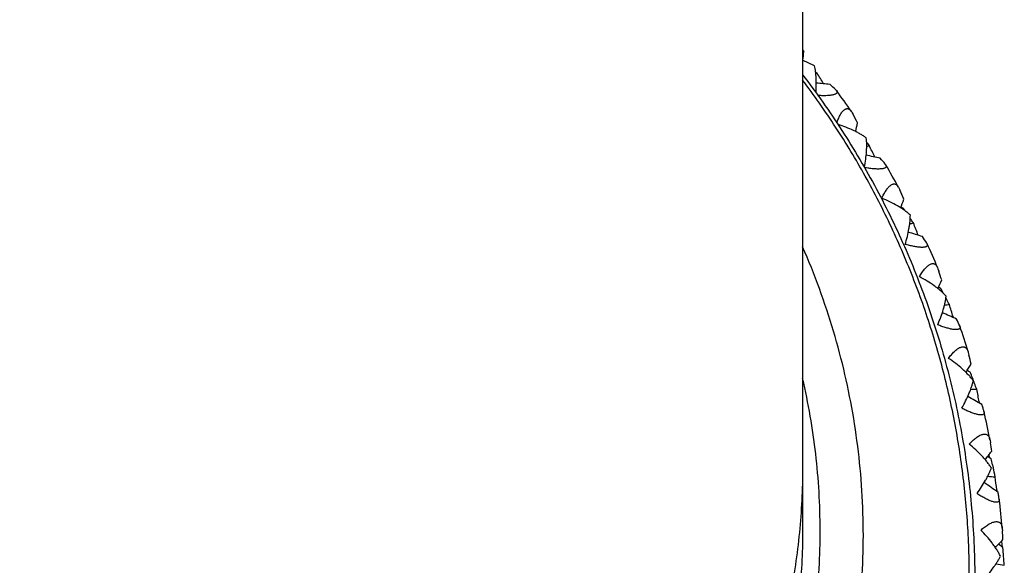
# Model space of a CAD drawing. Units: inches. Extents: x 0 to 11, y 0 to 8.5.
# Drawn here: x 5.2 to 5.5, y 2.6 to 2.8 of the extents above; entities that cross this region are included whole.
import ezdxf

# ---------------------------------------------------------------- set-up
doc = ezdxf.new("R2010")
doc.units = ezdxf.units.IN
doc.header["$LTSCALE"] = 0.605
doc.header["$MEASUREMENT"] = 0
doc.layers.get('0').update_dxf_attribs({"linetype": 'CONTINUOUS'})

msp = doc.modelspace()

# ---------------------------------------------------------------- linework, layer by layer
at = {"color": 7, "linetype": 'CONTINUOUS'}
for p, q in [((5.4212006782, 5.3868835098), (5.4212006782, 2.6293889501)), ((5.4212006782, 2.786739373), (5.4216219268, 2.7860801014)), ((5.4250791086, 2.781502358), (5.4212024252, 2.7833414258)), ((5.4254422246, 2.7795698433), (5.4259577138, 2.7791265306)), ((5.4254422661, 2.7795698758), (5.4259577138, 2.7791265306)), ((5.4255226273, 2.7789114034), (5.4259577139, 2.7791265307)), ((5.4320567243, 2.7736337057), (5.4322928262, 2.7733729891)), ((5.4322928262, 2.7733729891), (5.4324465331, 2.7730874529)), ((5.4371372977, 2.7666220765), (5.4374064883, 2.7661791169)), ((5.4374064883, 2.7661791169), (5.4376058221, 2.7658062466)), ((5.4386814947, 2.7600223323), (5.438537672, 2.760045221)), ((5.4421313771, 2.7563493847), (5.4429507802, 2.7554476689)), ((5.4421457726, 2.7551573192), (5.4429507804, 2.7554476691)), ((5.4481956825, 2.74937595), (5.4483689488, 2.7491327697)), ((5.4483689488, 2.7491327697), (5.4484671728, 2.7489254021)), ((5.4525477831, 2.7418180298), (5.4527433011, 2.7414162856)), ((5.4527433011, 2.7414162856), (5.4529116946, 2.7410246496)), ((5.4538190203, 2.7351395405), (5.4533363574, 2.7352678784)), ((5.4538190203, 2.7351395405), (5.4544431613, 2.7342969157)), ((5.4617311282, 2.7236038727), (5.4618482525, 2.7233898164)), ((5.4618482525, 2.7233898164), (5.461934902, 2.7231290715)), ((5.4652993496, 2.7155666809), (5.4654284223, 2.71522346)), ((5.4654284223, 2.71522346), (5.4656993581, 2.7144089891)), ((5.4662934579, 2.7088476758), (5.4655075196, 2.7091453411)), ((5.4662934579, 2.7088476758), (5.4655075637, 2.7091454554)), ((5.4680240833, 2.7056766117), (5.4682132112, 2.7053209643)), ((5.4703413433, 2.6994946016), (5.4704060455, 2.6992721945)), ((5.472519662, 2.6965905124), (5.4725892592, 2.6964169449)), ((5.4725895533, 2.6964160532), (5.4726535541, 2.6960986316)), ((5.4752542623, 2.6881465545), (5.4753274611, 2.6878781367)), ((5.4753274611, 2.6878781367), (5.4755300585, 2.6870395008)), ((5.4750144976, 2.6820849137), (5.4750647839, 2.6818802123)), ((5.4759726485, 2.681425284), (5.4749310982, 2.6819468656)), ((5.4789199239, 2.671715238), (5.4789967939, 2.6713339536)), ((5.4804469863, 2.6686220585), (5.4804803892, 2.668496925)), ((5.4804805579, 2.6684961588), (5.4805095905, 2.6681199977)), ((5.4823978081, 2.6593662953), (5.482428935, 2.6591862039)), ((5.482428935, 2.6591862039), (5.4825496387, 2.6583973721)), ((5.4827540473, 2.6531628878), (5.4816355701, 2.6538744199)), ((5.4827540473, 2.6531628878), (5.4816356326, 2.6538745163)), ((5.4820475356, 2.6544208414), (5.4821905689, 2.6535217902)), ((5.48322612, 2.6511967635), (5.4834484085, 2.6502316506)), ((5.4846046557, 2.6430259357), (5.4846713225, 2.6424448386)), ((5.4854390015, 2.6399245449), (5.4854197629, 2.6394900409)), ((5.4854291159, 2.6399948192), (5.4854389438, 2.6399250406)), ((5.4864145947, 2.6304909742), (5.4864210984, 2.6304072011)), ((5.4864210984, 2.6304072011), (5.486475538, 2.6296094316)), ((5.4865852853, 2.6241743233), (5.4852113448, 2.6252625002)), ((5.4862031066, 2.626329744), (5.4862984185, 2.6250562991)), ((5.4862984185, 2.6250562991), (5.4863486614, 2.6243621759))]:
    msp.add_line(p, q, dxfattribs=at)
for centre, radius, start, end in [((4.5757106804, 2.8922368661), 0.8525462425, 352.6596982884, 352.8471181163), ((5.0762478508, 2.5659100117), 0.4095830468, 30.7964070949, 31.3704728025), ((5.3361055654, 1.9033280328), 0.8771191817, 83.8440711942, 84.1381909032), ((5.2998850063, 2.6329886108), 0.1930036418, 46.7789692121, 47.5455856044), ((5.2052841006, 2.6053571106), 0.2824221939, 34.8204574998, 36.5062380635), ((5.072479104, 2.5708522398), 0.413913741, 27.6308864656, 28.0993279056), ((4.6079806051, 2.9563524159), 0.8534411724, 346.7004267193, 346.8928096848), ((5.0706193421, 2.5699008193), 0.4160028043, 25.9113613839, 26.4888133522), ((5.2643593682, 1.8941687691), 0.8762962792, 77.9985197943, 78.3059379332), ((5.3066809201, 2.6324178398), 0.1835909244, 39.5728076177, 40.3608311407), ((5.2059896052, 2.6058133277), 0.2815816278, 28.8817018711, 30.595917692), ((5.0673158737, 2.5754605685), 0.419637465, 22.7715013401, 23.2373350357), ((4.6462748255, 3.0169777835), 0.8548152313, 340.745437911, 340.9437770393), ((5.3110648849, 2.6287233673), 0.1780535453, 34.7308768177, 35.3073743296), ((5.1921666894, 1.892835083), 0.8749829641, 72.1481927579, 72.4688758061), ((5.3286245518, 3.2624518577), 0.5476421416, 283.4712868861, 283.5997436537), ((5.0657167789, 2.5748067888), 0.4213650979, 21.0494741249, 21.635520407), ((5.3131004762, 2.630089991), 0.1756015854, 32.176853262, 32.9846013062), ((5.2065101338, 2.6060767586), 0.2809980536, 22.932510464, 24.6760362635), ((5.0629329874, 2.5808803453), 0.4243237539, 17.9360598099, 18.341844574), ((4.6902686019, 3.0735439495), 0.8566107736, 334.7966949846, 335.0021082343), ((5.3159774354, 2.6247356138), 0.1722490801, 28.5616678857, 29.2299876972), ((5.3169603207, 2.6252645503), 0.1711328908, 27.2209976353, 27.8917538758), ((5.3957529206, 3.2618115297), 0.5630696164, 277.3265242781, 277.4888935409), ((5.0616723458, 2.5804854498), 0.4256448375, 16.2361724127, 16.8048474209), ((5.1203692641, 1.8992636936), 0.8732348877, 66.2910079049, 66.6247630054), ((5.3187257818, 2.6261399597), 0.1691621647, 24.6117693003, 25.4365871425), ((5.2070410544, 2.60628412), 0.2804278427, 16.9730912051, 18.7481345773), ((5.0594770397, 2.5869736434), 0.4279173872, 13.1190729656, 13.5234826034), ((4.7395948527, 3.1254966505), 0.8587526176, 328.8562080867, 329.0695659504), ((5.3210713429, 2.6200754558), 0.1666079706, 20.9254814848, 21.6064149812), ((5.3214617409, 2.6202251857), 0.1661898445, 20.2434386042, 20.925335802), ((5.4623794031, 3.2610607079), 0.5854000219, 271.3433604996, 271.5347950449), ((5.3218421347, 2.6203659111), 0.165784255, 19.5604580157, 20.2432958472), ((5.0585665865, 2.5867707241), 0.4288502054, 11.4244140762, 11.9913959699), ((5.0497777643, 1.9132891521), 0.8711261346, 60.4251595003, 60.771632646), ((5.3231204522, 2.6208000007), 0.1644341484, 17.2798443806, 17.7454924542), ((5.3233256941, 2.6208639153), 0.1642191849, 16.9070253773, 17.2798216995), ((5.2074633172, 2.606396915), 0.2799905843, 10.9052205145, 12.8142169165), ((5.0570237457, 2.5936890284), 0.4304177684, 8.2746899021, 8.6465412114), ((4.794326315, 3.1727249516), 0.8611619543, 322.8642956072, 323.097375528), ((5.32483427, 2.614206108), 0.1626538864, 13.1451907668, 13.8574577942), ((5.325280503, 2.6143090118), 0.162195938, 11.7186216868, 12.7957879313), ((5.5303913411, 3.2596139921), 0.6141096035, 265.4498812237, 265.6765699576), ((5.0564470412, 2.5936110725), 0.430999735, 6.5835375076, 7.1493857837), ((4.9805919883, 1.9349325861), 0.8687171397, 54.4993512077, 54.866100101), ((5.3261304582, 2.6144748693), 0.1613298822, 9.4484826625, 9.8822658071), ((5.3262382013, 2.6144928335), 0.1612206518, 9.1013097457, 9.448470842), ((5.2076639782, 2.60643063), 0.279787076, 4.9333228779, 6.8754902318), ((5.0556560895, 2.6006112425), 0.4317942707, 3.4793488663, 3.8507349682), ((4.8530550128, 3.2138066463), 0.8637163324, 316.9447995475, 317.1868181408), ((5.3270931523, 2.6075302479), 0.1603582419, 3.8702281977, 5.9576350366), ((5.599985539, 3.2586273146), 0.6501510481, 259.7567745739, 259.9997942664)]:
    msp.add_arc(centre, radius, start, end, dxfattribs=at)
for points, knots in [([(5.4212072283, 2.7785584307), (5.4257238129, 2.7726808633), (5.4342793668, 2.7605550568), (5.4455801245, 2.7413900147), (5.4552737033, 2.7213750785), (5.4632943292, 2.7006442062), (5.469588839, 2.6793344274), (5.4741151237, 2.6575866398), (5.4768431173, 2.635546918), (5.4774506782, 2.6207515251), (5.4774506782, 2.6133577529)], [0, 0, 0, 0, 0.1251932697, 0.2503148685, 0.3753711029, 0.5003699832, 0.625321025, 0.7502353168, 0.8751232354, 1, 1, 1, 1]), ([(5.4255827885, 2.7726814251), (5.4256402965, 2.7735004249), (5.4257090143, 2.7750945135), (5.4256746315, 2.7770563208), (5.4255671684, 2.778542375), (5.4254493782, 2.7795846103), (5.4252920505, 2.7805678486), (5.4251556137, 2.7811990556), (5.4250791086, 2.781502358)], [0, 0, 0, 0, 0.2777516834, 0.5394574231, 0.6632611495, 0.7816893903, 0.894178219, 1, 1, 1, 1]), ([(4.9836953924, 2.7768370634), (4.9799249351, 2.7718458316), (4.9745269505, 2.7641601936), (4.9678798973, 2.7535628705), (4.9616082841, 2.742747153), (4.9544823269, 2.7288344185), (4.948342877, 2.7144633654), (4.9440427624, 2.702737449), (4.9401553187, 2.690873874), (4.9360760137, 2.6758045817), (4.9324547183, 2.6574300994), (4.9301242183, 2.6388512561), (4.9290958535, 2.6201574378), (4.929374494, 2.6014378999), (4.9309588206, 2.5827822033), (4.9338412469, 2.5642795567), (4.9380079875, 2.5460184368), (4.9434390833, 2.5280862026), (4.9501086296, 2.510568475), (4.9579844155, 2.4935494962), (4.965521433, 2.4798505499), (4.9721121404, 2.4692227732), (4.979071966, 2.4588236708), (4.988446782, 2.4462811052), (4.9986711785, 2.4344141509), (5.0073310848, 2.4253588934), (5.0163048103, 2.4166024928), (5.028087736, 2.4062411794), (5.0430567767, 2.3948083229), (5.0587880722, 2.3844268865), (5.075206004, 2.3751468752), (5.0922321896, 2.3670125244), (5.1097851988, 2.3600627298), (5.1277811529, 2.3543306851), (5.1461339417, 2.3498437831), (5.1647561582, 2.3466234485), (5.1835576219, 2.3446850796), (5.1961542221, 2.3442536482), (5.2024506782, 2.3442536482)], [0, 0, 0, 0, 0.0312295141, 0.0468393098, 0.0624444349, 0.0936367219, 0.1248128055, 0.1403977613, 0.1559794505, 0.1871295037, 0.2182702326, 0.249404355, 0.2805347162, 0.3116642348, 0.3427958454, 0.3739324421, 0.4050768227, 0.436231634, 0.4673993211, 0.4985820804, 0.5297818172, 0.5453909133, 0.5610048141, 0.5922428843, 0.6235015736, 0.639141146, 0.654786005, 0.6860868695, 0.7174084844, 0.7487500951, 0.7801105674, 0.8114884084, 0.8428817977, 0.8742886166, 0.9057065048, 0.9371328605, 0.9685650007, 1, 1, 1, 1]), ([(5.2024506782, 2.3442536482), (5.2087471343, 2.3442536482), (5.2213437345, 2.3446850796), (5.2401451982, 2.3466234485), (5.2587674146, 2.3498437831), (5.2771202034, 2.3543306851), (5.2951161576, 2.3600627298), (5.3126691667, 2.3670125244), (5.3296953524, 2.3751468752), (5.3461132842, 2.3844268865), (5.3618445797, 2.3948083229), (5.3768136203, 2.4062411794), (5.3885965461, 2.4166024928), (5.3975702715, 2.4253588934), (5.4062301778, 2.4344141509), (5.4164545744, 2.4462811052), (5.4258293904, 2.4588236708), (5.432789216, 2.4692227732), (5.4393799233, 2.4798505499), (5.4469169409, 2.4935494962), (5.4547927267, 2.510568475), (5.461462273, 2.5280862026), (5.4668933689, 2.5460184368), (5.4710601095, 2.5642795567), (5.4739425358, 2.5827822033), (5.4755268623, 2.6014378999), (5.4758055029, 2.6201574378), (5.474777138, 2.6388512561), (5.472446638, 2.6574300994), (5.4688253426, 2.6758045817), (5.4647460377, 2.690873874), (5.460858594, 2.702737449), (5.4565584793, 2.7144633654), (5.4504190295, 2.7288344185), (5.4432930723, 2.742747153), (5.437021459, 2.7535628705), (5.4303744059, 2.7641601936), (5.4249764212, 2.7718458316), (5.421205964, 2.7768370634)], [0, 0, 0, 0, 0.0314349993, 0.0628671395, 0.0942934952, 0.1257113834, 0.1571182023, 0.1885115916, 0.2198894326, 0.2512499049, 0.2825915156, 0.3139131305, 0.345213995, 0.360858854, 0.3764984264, 0.4077571157, 0.4389951859, 0.4546090867, 0.4702181828, 0.5014179196, 0.5326006789, 0.563768366, 0.5949231773, 0.6260675579, 0.6572041546, 0.6883357652, 0.7194652838, 0.750595645, 0.7817297674, 0.8128704963, 0.8440205495, 0.8596022387, 0.8751871945, 0.9063632781, 0.9375555651, 0.9531606902, 0.9687704859, 1, 1, 1, 1]), ([(5.4324465331, 2.7730874529), (5.4324654436, 2.7730288715), (5.4324822881, 2.7729372447), (5.4324722478, 2.7728160348), (5.4324401709, 2.772696289), (5.4323525488, 2.7725486766), (5.432182839, 2.7723929705), (5.4319490251, 2.7722528711), (5.4316517354, 2.7721287694), (5.4312935422, 2.7720209651), (5.4308785922, 2.7719302643), (5.4304124467, 2.7718568592), (5.4297080165, 2.771779404), (5.4287446524, 2.7717289457), (5.4275161879, 2.7717265543), (5.4266670999, 2.7717569743), (5.4262314862, 2.7717788683)], [0, 0, 0, 0, 0.0269905925, 0.0399834722, 0.0530866773, 0.0810574507, 0.1137847468, 0.1531163557, 0.2000118562, 0.2546930312, 0.3169190499, 0.3861064179, 0.4615033705, 0.6275569284, 0.8087608516, 1, 1, 1, 1]), ([(5.4323955096, 2.762853965), (5.4325471926, 2.7632941103), (5.4327888283, 2.7639375768), (5.4331528739, 2.7647584803), (5.4334353208, 2.7653237685), (5.4337311445, 2.7658419927), (5.4340393448, 2.7663050475), (5.4343580853, 2.7667046102), (5.4346853483, 2.767032508), (5.4350185469, 2.7672817117), (5.435355313, 2.7674458538), (5.4356919678, 2.7675192558), (5.4360213698, 2.767499099), (5.4363347284, 2.7673892009), (5.4366275551, 2.7671995758), (5.4368993178, 2.7669395378), (5.4370597107, 2.766733631), (5.4371372977, 2.7666220765)], [0, 0, 0, 0, 0.1812946949, 0.2673964519, 0.3496152081, 0.4272737367, 0.499625585, 0.5660196013, 0.6260039054, 0.67956064, 0.7273289409, 0.7707997104, 0.8122415353, 0.8541711291, 0.8986763196, 0.9470843123, 1, 1, 1, 1]), ([(5.4420053753, 2.7579165779), (5.4416950214, 2.7581483332), (5.4410466962, 2.7585999159), (5.4400212575, 2.7592326437), (5.4389320586, 2.7598328532), (5.4373892265, 2.7605955162), (5.4353453782, 2.7614524209), (5.4336484777, 2.7620207321), (5.4327776592, 2.7622785315)], [0, 0, 0, 0, 0.1133136184, 0.2309714275, 0.3523529536, 0.4769921717, 0.7343172038, 1, 1, 1, 1]), ([(5.4413751696, 2.7483167022), (5.4415484153, 2.7491973254), (5.441837543, 2.7509165282), (5.4420629057, 2.7530473864), (5.4421442817, 2.7546697706), (5.4421548304, 2.7558096271), (5.4421141023, 2.7568872503), (5.4420489018, 2.7575821821), (5.4420053753, 2.7579165779)], [0, 0, 0, 0, 0.278814551, 0.5412414199, 0.6651193096, 0.7833383072, 0.895241631, 1, 1, 1, 1]), ([(5.4484671728, 2.7489254021), (5.448490803, 2.7488574553), (5.4485139409, 2.7487522828), (5.4485069478, 2.7486130911), (5.4484826782, 2.7485147533), (5.448438687, 2.7484211131), (5.4483498973, 2.7482982739), (5.4481799086, 2.748159679), (5.4479080594, 2.7480284047), (5.4475611723, 2.7479240967), (5.4471426547, 2.7478474024), (5.4466582324, 2.7477984987), (5.446115637, 2.7477769624), (5.445523474, 2.7477814381), (5.4448903791, 2.7478102394), (5.4439854855, 2.7478794972), (5.4428034539, 2.7480165132), (5.4418483485, 2.748163285), (5.4413610735, 2.7482453337)], [0, 0, 0, 0, 0.0277227688, 0.0406619817, 0.0534407365, 0.0665001109, 0.0802859462, 0.1115443066, 0.1497198104, 0.196023731, 0.2507187852, 0.3134614993, 0.3835005267, 0.4598844279, 0.5416012217, 0.6276793244, 0.8095768132, 1, 1, 1, 1]), ([(5.4470898335, 2.7382183258), (5.4472935203, 2.7386722662), (5.4476129338, 2.7393350626), (5.4480801376, 2.7401768905), (5.4484372337, 2.7407567475), (5.4488051677, 2.7412869242), (5.4491819819, 2.7417586278), (5.4495650147, 2.7421624197), (5.4499509757, 2.7424891143), (5.4503361699, 2.7427305232), (5.4507170774, 2.7428792371), (5.4510888333, 2.7429289854), (5.4514429965, 2.742876693), (5.4517696439, 2.7427274367), (5.4520644607, 2.7424931603), (5.4523278911, 2.742184779), (5.4524770636, 2.7419462355), (5.4525477831, 2.7418180298)], [0, 0, 0, 0, 0.179281107, 0.2648513564, 0.3468381678, 0.4245618988, 0.4972479404, 0.5641786301, 0.6248040929, 0.6789916999, 0.7272643474, 0.7710470419, 0.8126072453, 0.8545229302, 0.8989479168, 0.947241256, 1, 1, 1, 1]), ([(5.456393712, 2.7327327746), (5.4560901338, 2.733008256), (5.455451908, 2.7335490937), (5.4544331517, 2.7343175486), (5.4533428888, 2.7350572267), (5.4517896482, 2.7360111129), (5.4497177509, 2.7371094201), (5.4479829266, 2.7378669074), (5.4470898335, 2.7382183258)], [0, 0, 0, 0, 0.1133078779, 0.2310518138, 0.352561109, 0.4773228538, 0.7347245976, 1, 1, 1, 1]), ([(5.4546768854, 2.7231820217), (5.4549466687, 2.7240465605), (5.4554255249, 2.7257391949), (5.4558897303, 2.7278506483), (5.4561554681, 2.7294675491), (5.4562967947, 2.7306079421), (5.4563810932, 2.731690927), (5.4563976093, 2.7323934712), (5.456393712, 2.7327327746)], [0, 0, 0, 0, 0.2789964314, 0.5415806199, 0.6654865348, 0.7836758492, 0.8954671288, 1, 1, 1, 1]), ([(4.9836857655, 2.7223156332), (4.9817210933, 2.7178461505), (4.9780700697, 2.708783934), (4.973453185, 2.6948801244), (4.9697137515, 2.68071946), (4.9668663967, 2.6663569086), (4.9649219665, 2.6518473397), (4.9638879474, 2.6372464222), (4.963768306, 2.6226101152), (4.9645634911, 2.6079945308), (4.9662704473, 2.5934556946), (4.9688826263, 2.579049338), (4.9723900121, 2.564830684), (4.9767791588, 2.5508542361), (4.9820332453, 2.5371735717), (4.9881321191, 2.5238411285), (4.9950523849, 2.5109080035), (5.0027675049, 2.4984237617), (5.0112478982, 2.4864362468), (5.0204610547, 2.4749913985), (5.030371659, 2.4641330786), (5.0409417238, 2.4539029012), (5.0521307216, 2.4443400572), (5.0638957602, 2.4354811812), (5.0761917448, 2.4273602104), (5.0889715506, 2.4200082568), (5.1021862011, 2.4134534882), (5.115785059, 2.4077210214), (5.1297160017, 2.4028328255), (5.1439256694, 2.3988075789), (5.1583595086, 2.3956607833), (5.1729625334, 2.3934043203), (5.187677909, 2.392047076), (5.197527244, 2.3917450411), (5.2024506782, 2.3917450411)], [0, 0, 0, 0, 0.0311673384, 0.0623224757, 0.0934673015, 0.1246038655, 0.1557343454, 0.186861012, 0.217986194, 0.2491122439, 0.280241502, 0.3113762595, 0.3425187226, 0.3736709768, 0.4048349546, 0.436012406, 0.4672048735, 0.4984136691, 0.5296398534, 0.5608842188, 0.5921472772, 0.623429252, 0.6547300767, 0.6860493982, 0.7173865816, 0.7487407209, 0.7801106496, 0.8114949619, 0.8428920391, 0.8743000171, 0.9057170973, 0.93714059, 0.968569649, 1, 1, 1, 1]), ([(5.2024506782, 2.3917450411), (5.2073741124, 2.3917450411), (5.2172234473, 2.392047076), (5.231938823, 2.3934043203), (5.2465418478, 2.3956607833), (5.2609756869, 2.3988075789), (5.2751853547, 2.4028328255), (5.2891162974, 2.4077210214), (5.3027151553, 2.4134534882), (5.3159298058, 2.4200082568), (5.3287096115, 2.4273602104), (5.3410055961, 2.4354811812), (5.3527706348, 2.4443400572), (5.3639596326, 2.4539029012), (5.3745296973, 2.4641330786), (5.3844403017, 2.4749913985), (5.3936534581, 2.4864362468), (5.4021338515, 2.4984237617), (5.4098489715, 2.5109080035), (5.4167692372, 2.5238411285), (5.422868111, 2.5371735717), (5.4281221975, 2.5508542361), (5.4325113442, 2.564830684), (5.4360187301, 2.579049338), (5.438630909, 2.5934556946), (5.4403378652, 2.6079945308), (5.4411330503, 2.6226101152), (5.441013409, 2.6372464222), (5.4399793899, 2.6518473397), (5.4380349597, 2.6663569086), (5.4351876048, 2.68071946), (5.4314481713, 2.6948801244), (5.4268312867, 2.708783934), (5.4231802631, 2.7178461505), (5.4212155908, 2.7223156332)], [0, 0, 0, 0, 0.031430351, 0.06285941, 0.0942829027, 0.1256999829, 0.1571079609, 0.1885050381, 0.2198893504, 0.2512592791, 0.2826134184, 0.3139506018, 0.3452699233, 0.376570748, 0.4078527228, 0.4391157812, 0.4703601466, 0.5015863309, 0.5327951265, 0.563987594, 0.5951650454, 0.6263290232, 0.6574812774, 0.6886237405, 0.719758498, 0.7508877561, 0.782013806, 0.813138988, 0.8442656546, 0.8753961345, 0.9065326985, 0.9376775243, 0.9688326616, 1, 1, 1, 1]), ([(5.461934902, 2.7231290715), (5.4619482974, 2.7230588216), (5.4619551838, 2.7229514529), (5.4619266948, 2.7228146611), (5.4618870701, 2.7227196688), (5.4618284008, 2.7226314242), (5.4617201333, 2.7225187277), (5.4615283408, 2.7223990276), (5.4612349248, 2.7222965787), (5.4608697878, 2.7222285193), (5.4604366415, 2.722195193), (5.4599413685, 2.7221962242), (5.459391723, 2.7222303876), (5.4587961845, 2.722295451), (5.4581631916, 2.7223888504), (5.4572634301, 2.7225501117), (5.4560949994, 2.7228069412), (5.4551551395, 2.723050606), (5.4546768854, 2.7231820217)], [0, 0, 0, 0, 0.0272400743, 0.0401172749, 0.0529595201, 0.0661962928, 0.0802493787, 0.1122028233, 0.1511140683, 0.1980731557, 0.2532816486, 0.3163684442, 0.386573553, 0.4629486799, 0.5444910032, 0.6302419834, 0.8110824571, 1, 1, 1, 1]), ([(5.4593344683, 2.7126249858), (5.4595888356, 2.7130606687), (5.4599831646, 2.7136941708), (5.4605477874, 2.714490947), (5.460973409, 2.7150353717), (5.4614054991, 2.715527734), (5.4618411124, 2.7159591449), (5.4622764363, 2.7163201919), (5.4627070795, 2.7166017569), (5.463128259, 2.7167958553), (5.4635352944, 2.7168953494), (5.4639219799, 2.7168945559), (5.4642789742, 2.7167923755), (5.4645973239, 2.7165960376), (5.4648744335, 2.7163180201), (5.4651119838, 2.7159692801), (5.4652401704, 2.7157065532), (5.4652993496, 2.7155666809)], [0, 0, 0, 0, 0.1778270361, 0.262742648, 0.344125265, 0.4212990672, 0.4934937787, 0.5600078945, 0.6203228121, 0.6743583539, 0.7227130605, 0.7668729416, 0.8091076558, 0.8519039561, 0.8972748494, 0.9464665894, 1, 1, 1, 1]), ([(5.4680916833, 2.7062177545), (5.4678137115, 2.7065228339), (5.467226308, 2.7071260483), (5.4662808482, 2.7079947362), (5.4652624182, 2.7088420249), (5.4638040122, 2.7099492621), (5.4618448248, 2.7112529228), (5.4601896902, 2.7121840561), (5.4593344683, 2.7126249858)], [0, 0, 0, 0, 0.1135683441, 0.2315132536, 0.3531543162, 0.4779716675, 0.7352348153, 1, 1, 1, 1]), ([(5.4653205207, 2.6968960293), (5.4656813634, 2.6977285656), (5.466340343, 2.6993632839), (5.4670342457, 2.7014153145), (5.4674794141, 2.7029958587), (5.4677490751, 2.7041151923), (5.4679571931, 2.7051831363), (5.4680555735, 2.7058799537), (5.4680916833, 2.7062177545)], [0, 0, 0, 0, 0.2789913372, 0.5416370111, 0.6655721234, 0.7837738099, 0.8955440348, 1, 1, 1, 1]), ([(5.4726535541, 2.6960986316), (5.4726564645, 2.6960270595), (5.4726468279, 2.6959192199), (5.4725973805, 2.6957870421), (5.4725428962, 2.6956969598), (5.472470258, 2.6956155581), (5.4723438061, 2.6955149583), (5.4721324127, 2.6954161124), (5.4718204564, 2.6953444307), (5.4714408805, 2.6953142484), (5.4709976495, 2.6953255381), (5.4704967425, 2.6953773439), (5.4699458442, 2.6954676332), (5.4693532158, 2.6955933129), (5.468727007, 2.695750966), (5.4678418461, 2.6960031754), (5.4666993037, 2.6963777771), (5.4657846732, 2.6967163807), (5.4653205207, 2.6968960293)], [0, 0, 0, 0, 0.0269584488, 0.0398692469, 0.0528596662, 0.0663425217, 0.0807135248, 0.1134138119, 0.1530661682, 0.2006576057, 0.2563393719, 0.319719798, 0.3900347914, 0.4663422436, 0.547650503, 0.6330156956, 0.8126881835, 1, 1, 1, 1]), ([(5.4688575822, 2.6859208105), (5.4691612029, 2.686333116), (5.4696280846, 2.6869296857), (5.4702862053, 2.6876712869), (5.4707771905, 2.6881730769), (5.4712699169, 2.6886207711), (5.4717604043, 2.6890054647), (5.47224362, 2.6893179001), (5.4727140967, 2.6895491136), (5.4731656838, 2.6896915346), (5.4735296806, 2.689731272), (5.4737996394, 2.6897105219), (5.4739880956, 2.6896711283), (5.4741662246, 2.6896081346), (5.4743901554, 2.6894929281), (5.4746452197, 2.6892893608), (5.4748523978, 2.6890274413), (5.4749953235, 2.6887873486), (5.4751287755, 2.6885157714), (5.4752081196, 2.6882976938), (5.4752540186, 2.6881473275)], [0, 0, 0, 0, 0.1764265337, 0.260721733, 0.3415385761, 0.4182033583, 0.4899488005, 0.5560866772, 0.6161272523, 0.6700377156, 0.7184853578, 0.7411509316, 0.7630986258, 0.7846294737, 0.8060500039, 0.8496339383, 0.8958322615, 0.9203215344, 0.9458300074, 1, 1, 1, 1]), ([(5.4769753566, 2.6786524275), (5.4767259071, 2.6789843534), (5.476195489, 2.6796444519), (5.4753333434, 2.6806053695), (5.474397538, 2.6815523776), (5.4730493076, 2.6828024837), (5.4712234655, 2.6842988757), (5.4696657733, 2.6853946593), (5.4688575822, 2.6859208105)], [0, 0, 0, 0, 0.1137964964, 0.2319207129, 0.3536817217, 0.4785519582, 0.7356959839, 1, 1, 1, 1]), ([(4.9836952938, 2.6793453384), (4.9827509772, 2.6752903551), (4.9810919343, 2.6671257315), (4.9793016808, 2.6547598899), (4.9782152268, 2.6423136038), (4.9778361347, 2.6298266489), (4.9781656056, 2.6173382844), (4.9792025637, 2.6048879471), (4.9809437246, 2.5925149021), (4.9833836119, 2.5802581868), (4.98651456, 2.5681564777), (4.9903266449, 2.5562479435), (4.9948078274, 2.5445701452), (4.9999439835, 2.5331599248), (5.0057189373, 2.5220532932), (5.012114426, 2.5112852666), (5.0191102616, 2.5008898016), (5.0266843858, 2.4908996941), (5.0348129289, 2.4813464777), (5.0434702105, 2.4722602555), (5.0526289117, 2.4636696735), (5.0622601526, 2.4556018332), (5.0723335721, 2.4480822068), (5.0828173661, 2.4411344732), (5.0936784607, 2.4347805298), (5.1048826064, 2.4290404246), (5.1163944786, 2.4239322888), (5.1281777495, 2.419472197), (5.1401952526, 2.4156741863), (5.1524091169, 2.4125502485), (5.1647807159, 2.4101103229), (5.1772713529, 2.4083618906), (5.1898408763, 2.4073107479), (5.1982480401, 2.4070768515), (5.2024506782, 2.4070768515)], [0, 0, 0, 0, 0.0311275354, 0.0622493006, 0.0933671571, 0.1244830157, 0.1555988058, 0.186716459, 0.2178378895, 0.2489649624, 0.2800994641, 0.3112430867, 0.3423974124, 0.3735638868, 0.4047437937, 0.4359382465, 0.4671481804, 0.4983743343, 0.5296172349, 0.5608771965, 0.5921543245, 0.6234485091, 0.6547594196, 0.686086515, 0.717429056, 0.7487861065, 0.7801565434, 0.8115390977, 0.8429323034, 0.8743346599, 0.90574453, 0.9371594133, 0.9685797582, 1, 1, 1, 1]), ([(5.2024506782, 2.4070768515), (5.2066533163, 2.4070768515), (5.2150604801, 2.4073107479), (5.2276300035, 2.4083618906), (5.2401206404, 2.4101103229), (5.2524922394, 2.4125502485), (5.2647061038, 2.4156741863), (5.2767236068, 2.419472197), (5.2885068777, 2.4239322888), (5.30001875, 2.4290404246), (5.3112228956, 2.4347805298), (5.3220839902, 2.4411344732), (5.3325677843, 2.4480822068), (5.3426412038, 2.4556018332), (5.3522724446, 2.4636696735), (5.3614311459, 2.4722602556), (5.3700884274, 2.4813464777), (5.3782169705, 2.4908996941), (5.3857910948, 2.5008898016), (5.3927869304, 2.5112852666), (5.3991824191, 2.5220532933), (5.4049573729, 2.5331599248), (5.4100935289, 2.5445701452), (5.4145747115, 2.5562479435), (5.4183867964, 2.5681564777), (5.4215177445, 2.5802581869), (5.4239576318, 2.5925149021), (5.4256987927, 2.6048879471), (5.4267357508, 2.6173382844), (5.4270652216, 2.6298266489), (5.4266861295, 2.6423136038), (5.4255996756, 2.6547598899), (5.423809422, 2.6671257315), (5.4221503792, 2.6752903551), (5.4212060626, 2.6793453384)], [0, 0, 0, 0, 0.0314202418, 0.0628405867, 0.09425547, 0.1256653401, 0.1570676966, 0.1884609023, 0.2198434566, 0.2512138935, 0.282570944, 0.313913485, 0.3452405804, 0.3765514909, 0.4078456755, 0.4391228035, 0.4703827651, 0.5016256656, 0.5328518196, 0.5640617535, 0.5952562063, 0.6264361132, 0.6576025876, 0.6887569133, 0.7199005359, 0.7510350376, 0.7821621105, 0.813283541, 0.8444011942, 0.8755169843, 0.9066328429, 0.9377506994, 0.9688724646, 1, 1, 1, 1]), ([(5.4731792167, 2.6696658399), (5.4736273857, 2.6704573577), (5.474459642, 2.6720163395), (5.4753757562, 2.6739857995), (5.4759955719, 2.6755118087), (5.4763906913, 2.6765971475), (5.4767203958, 2.6776375475), (5.4768996011, 2.6783202482), (5.4769753566, 2.6786524275)], [0, 0, 0, 0, 0.2788659057, 0.5415281063, 0.6655000663, 0.7837432307, 0.8955443991, 1, 1, 1, 1]), ([(5.4805095905, 2.6681199977), (5.4805018107, 2.6680481577), (5.4804755436, 2.6679416724), (5.4804058145, 2.6678162643), (5.4803120122, 2.6677020121), (5.4801430376, 2.6675841613), (5.4798794623, 2.667496732), (5.4795519565, 2.6674573525), (5.4791619299, 2.6674664137), (5.4787132357, 2.6675231332), (5.4782119859, 2.6676260597), (5.4776656715, 2.6677723311), (5.4770822521, 2.6679580276), (5.4764694948, 2.6681789118), (5.4756083302, 2.6685200455), (5.4745038144, 2.669009106), (5.473624269, 2.6694396331), (5.4731792167, 2.6696658399)], [0, 0, 0, 0, 0.0268698773, 0.0399019628, 0.0531157178, 0.0815437021, 0.1150342869, 0.1554326938, 0.2036378515, 0.2597607467, 0.3233945355, 0.3937748411, 0.4699685108, 0.5509972291, 0.6359327974, 0.8143576281, 1, 1, 1, 1]), ([(5.4756470764, 2.657916613), (5.4759987599, 2.6582999289), (5.4765361503, 2.6588511915), (5.4772841713, 2.6595265376), (5.4778375441, 2.6599778015), (5.4783875098, 2.6603733218), (5.4789289674, 2.6607042874), (5.4794556642, 2.6609617084), (5.4799608242, 2.6611369983), (5.4804374384, 2.6612228998), (5.4808783073, 2.6612136866), (5.4812125187, 2.6611223272), (5.481447339, 2.6610032346), (5.4816629578, 2.6608551814), (5.4819003543, 2.6606130665), (5.4821234888, 2.6602525929), (5.4822916945, 2.6598309519), (5.4823669457, 2.6595264303), (5.4823976859, 2.659366907)], [0, 0, 0, 0, 0.1751817762, 0.2589397335, 0.3392761048, 0.4155168895, 0.4868958623, 0.5527344809, 0.6125689904, 0.666409052, 0.7149840544, 0.759873122, 0.7816743709, 0.8034127673, 0.8477206237, 0.8946626578, 0.9452912584, 1, 1, 1, 1]), ([(5.4828673284, 2.6500997748), (5.4826491027, 2.6504449531), (5.4821842889, 2.651134375), (5.4814248894, 2.652147339), (5.4805977398, 2.6531534056), (5.479402797, 2.6544911488), (5.4777758004, 2.6561139861), (5.4763758517, 2.6573274962), (5.4756470764, 2.657916613)], [0, 0, 0, 0, 0.1146667342, 0.2333324437, 0.3553595305, 0.4802588017, 0.7368716647, 1, 1, 1, 1]), ([(5.2024506782, 2.4336437753), (5.1988719188, 2.4336437753), (5.1917129846, 2.433817854), (5.181001482, 2.4346001822), (5.170341025, 2.4359022445), (5.1562351621, 2.4383259028), (5.1388542236, 2.4426363287), (5.1219793321, 2.4486154293), (5.1088873557, 2.454362187), (5.0992931118, 2.4591444008), (5.0899473579, 2.4643870895), (5.0778531552, 2.4719707762), (5.0634613303, 2.4825392491), (5.0475297792, 2.496837234), (5.0330895278, 2.5126126628), (5.0224105031, 2.5268706773), (5.0147484612, 2.5388526057), (5.0094539317, 2.548107523), (5.004624402, 2.5576085801), (4.9988226857, 2.5705691225), (4.9927848701, 2.5872764519), (4.988429706, 2.6044944238), (4.9859815453, 2.618466325), (4.9846666276, 2.6290233875), (4.9838764446, 2.6396311189), (4.9837006782, 2.6467207949), (4.9837006782, 2.6502649153)], [0, 0, 0, 0, 0.0314058583, 0.0628133532, 0.0942156785, 0.1256140081, 0.1883739706, 0.2511006833, 0.2824580406, 0.313803838, 0.3451371993, 0.3764573683, 0.4390369632, 0.5015578658, 0.5640188691, 0.6264210662, 0.6576105523, 0.6887867763, 0.7199504988, 0.751102594, 0.8133569054, 0.875577803, 0.9066884727, 0.9377947691, 0.9688981211, 1, 1, 1, 1]), ([(5.4212006782, 2.6502649153), (5.4212006782, 2.6467207949), (5.4210249117, 2.6396311189), (5.4202347287, 2.6290233875), (5.4189198111, 2.618466325), (5.4164716503, 2.6044944238), (5.4121164863, 2.5872764519), (5.4060786707, 2.5705691225), (5.4002769543, 2.5576085801), (5.3954474246, 2.548107523), (5.3901528952, 2.5388526057), (5.3824908532, 2.5268706773), (5.3718118285, 2.5126126628), (5.3573715772, 2.496837234), (5.341440026, 2.4825392491), (5.3270482011, 2.4719707762), (5.3149539985, 2.4643870895), (5.3056082446, 2.4591444008), (5.2960140006, 2.454362187), (5.2829220243, 2.4486154293), (5.2660471327, 2.4426363287), (5.2486661942, 2.4383259028), (5.2345603314, 2.4359022445), (5.2238998743, 2.4346001822), (5.2131883718, 2.433817854), (5.2060294376, 2.4336437753), (5.2024506782, 2.4336437753)], [0, 0, 0, 0, 0.0311018789, 0.0622052309, 0.0933115273, 0.124422197, 0.1866430946, 0.248897406, 0.2800495012, 0.3112132237, 0.3423894477, 0.3735789338, 0.4359811309, 0.4984421342, 0.5609630368, 0.6235426317, 0.6548628007, 0.686196162, 0.7175419594, 0.7488993167, 0.8116260294, 0.8743859919, 0.9057843215, 0.9371866468, 0.9685941417, 1, 1, 1, 1]), ([(5.4781697155, 2.6417799402), (5.4786847815, 2.6424997586), (5.4796541196, 2.6439232326), (5.4807554535, 2.6457330422), (5.4815293933, 2.6471462724), (5.4820406123, 2.6481589454), (5.4824883606, 2.6491371921), (5.4827497721, 2.6497835038), (5.4828673284, 2.6500997748)], [0, 0, 0, 0, 0.2772078675, 0.5391269608, 0.6631430266, 0.7817627122, 0.8943266548, 1, 1, 1, 1]), ([(5.4854197629, 2.6394900409), (5.4854012318, 2.6394190163), (5.4853585218, 2.6393157035), (5.4852695034, 2.6391990082), (5.485157138, 2.6390952843), (5.4849683622, 2.6389961423), (5.484687547, 2.6389364437), (5.484348026, 2.6389309424), (5.4839515764, 2.6389800137), (5.4835021586, 2.6390825023), (5.4830058503, 2.63923631), (5.4824698924, 2.6394378093), (5.4819018452, 2.6396822749), (5.4813090126, 2.6399646965), (5.4804808766, 2.6403918124), (5.4794259797, 2.6409908519), (5.478590918, 2.6415093313), (5.4781697155, 2.6417799402)], [0, 0, 0, 0, 0.0269651257, 0.0401949586, 0.0536928141, 0.0828634868, 0.1171578786, 0.1582817373, 0.2070610683, 0.2635752808, 0.3274081649, 0.3977987776, 0.4738253223, 0.5545242936, 0.638984304, 0.8160843713, 1, 1, 1, 1]), ([(5.4794049007, 2.6298417423), (5.4798012789, 2.63019152), (5.4804039171, 2.6306907928), (5.481234083, 2.6312913868), (5.4818439564, 2.631686237), (5.4824450516, 2.6320242059), (5.4830311322, 2.6322966856), (5.4835946993, 2.632495112), (5.4841277664, 2.6326113676), (5.4846221612, 2.6326388689), (5.4850697048, 2.6325726224), (5.4854609668, 2.6324105612), (5.4857864101, 2.6321578929), (5.48604192, 2.6318268643), (5.4862299346, 2.6314302838), (5.4863558408, 2.6309786225), (5.4864001686, 2.6306580495), (5.4864145651, 2.6304913033)], [0, 0, 0, 0, 0.1740777564, 0.2573716711, 0.3373015028, 0.4131905847, 0.4842719178, 0.5498726469, 0.6095508524, 0.6633521243, 0.7120582336, 0.757282937, 0.8012443613, 0.8461660428, 0.8937232871, 0.9448872826, 1, 1, 1, 1]), ([(5.2024506782, 2.4127678101), (5.1988719188, 2.4127678101), (5.1917129846, 2.4129418888), (5.181001482, 2.4137242171), (5.170341025, 2.4150262794), (5.1562351621, 2.4174499376), (5.1388542236, 2.4217603635), (5.1219793321, 2.4277394642), (5.1088873557, 2.4334862218), (5.0992931118, 2.4382684357), (5.0899473579, 2.4435111244), (5.0778531552, 2.451094811), (5.0634613303, 2.4616632839), (5.0475297792, 2.4759612688), (5.0330895278, 2.4917366976), (5.0224105031, 2.5059947122), (5.0147484612, 2.5179766405), (5.0094539317, 2.5272315579), (5.004624402, 2.536732615), (4.9988226857, 2.5496931574), (4.9927848701, 2.5664004867), (4.988429706, 2.5836184587), (4.9859815453, 2.5975903599), (4.9846666276, 2.6081474224), (4.9838764446, 2.6187551537), (4.9837006782, 2.6258448298), (4.9837006782, 2.6293889501)], [0, 0, 0, 0, 0.0314058583, 0.0628133532, 0.0942156785, 0.1256140081, 0.1883739706, 0.2511006833, 0.2824580406, 0.313803838, 0.3451371993, 0.3764573683, 0.4390369632, 0.5015578658, 0.5640188691, 0.6264210662, 0.6576105523, 0.6887867763, 0.7199504988, 0.751102594, 0.8133569054, 0.875577803, 0.9066884727, 0.9377947691, 0.9688981211, 1, 1, 1, 1]), ([(5.4212006782, 2.6293889501), (5.4212006782, 2.6258448298), (5.4210249117, 2.6187551537), (5.4202347287, 2.6081474224), (5.4189198111, 2.5975903599), (5.4164716503, 2.5836184587), (5.4121164863, 2.5664004867), (5.4060786707, 2.5496931574), (5.4002769543, 2.536732615), (5.3954474246, 2.5272315579), (5.3901528952, 2.5179766405), (5.3824908532, 2.5059947122), (5.3718118285, 2.4917366976), (5.3573715772, 2.4759612688), (5.341440026, 2.4616632839), (5.3270482011, 2.451094811), (5.3149539985, 2.4435111244), (5.3056082446, 2.4382684357), (5.2960140006, 2.4334862218), (5.2829220243, 2.4277394642), (5.2660471327, 2.4217603635), (5.2486661942, 2.4174499376), (5.2345603314, 2.4150262794), (5.2238998743, 2.4137242171), (5.2131883718, 2.4129418888), (5.2060294376, 2.4127678101), (5.2024506782, 2.4127678101)], [0, 0, 0, 0, 0.0311018789, 0.0622052309, 0.0933115273, 0.124422197, 0.1866430946, 0.248897406, 0.2800495012, 0.3112132237, 0.3423894477, 0.3735789338, 0.4359811309, 0.4984421342, 0.5609630368, 0.6235426317, 0.6548628007, 0.686196162, 0.7175419594, 0.7488993167, 0.8116260294, 0.8743859919, 0.9057843215, 0.9371866468, 0.9685941417, 1, 1, 1, 1]), ([(5.4858442154, 2.6213278394), (5.4856585711, 2.6216935885), (5.4852594236, 2.6224269841), (5.4845979035, 2.6235124287), (5.4838693559, 2.624597862), (5.482807562, 2.6260504362), (5.4813456298, 2.6278304346), (5.4800716746, 2.6291810523), (5.4794049007, 2.6298417423)], [0, 0, 0, 0, 0.1148262888, 0.2336228302, 0.355741547, 0.4806851342, 0.7372190698, 1, 1, 1, 1]), ([(5.4802391461, 2.6135337634), (5.4808291076, 2.6141975564), (5.4819482332, 2.6155151083), (5.483243699, 2.6172021251), (5.4841723972, 2.6185281314), (5.4847962119, 2.6194828538), (5.4853543851, 2.6204097262), (5.4856899661, 2.6210254654), (5.4858442154, 2.6213278394)], [0, 0, 0, 0, 0.2768611535, 0.5387071632, 0.6627706892, 0.7814836995, 0.8941764975, 1, 1, 1, 1])]:
    msp.add_open_spline(points, degree=3, knots=knots, dxfattribs=at)

doc.saveas('drawing.dxf')
